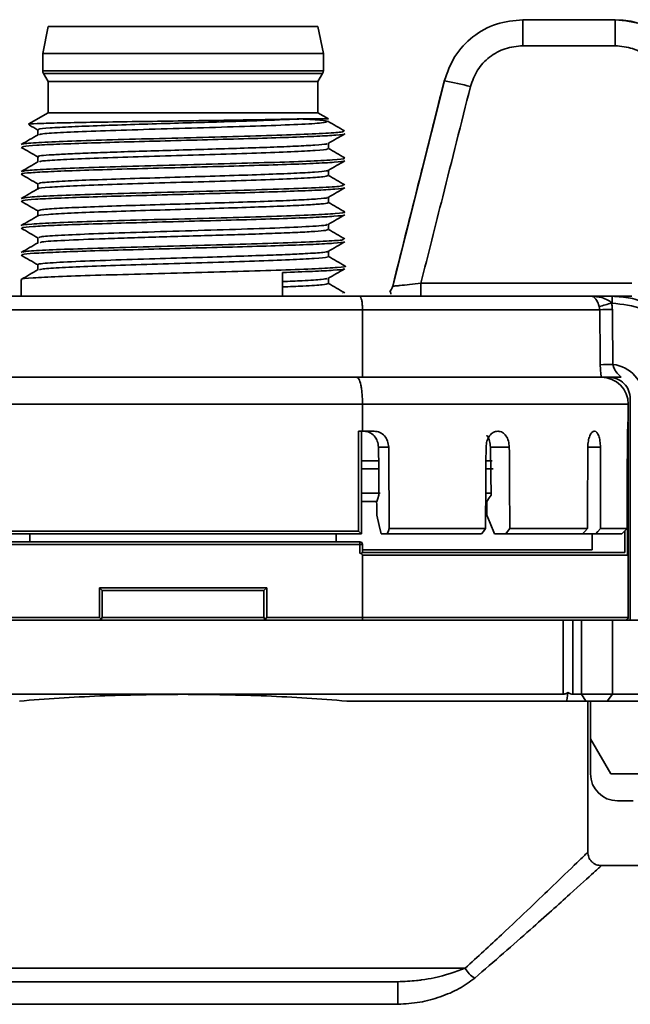
# Paper-space layout 'Blatt1' of a CAD drawing. Units: millimetres. Extents: x 0 to 5940, y 0 to 4200.
# Drawn here: x 1879 to 1901, y 2105 to 2141 of the extents above; entities that cross this region are included whole.
import ezdxf

# ---------------------------------------------------------------- set-up
doc = ezdxf.new("R2010")
doc.units = ezdxf.units.MM
doc.header["$LTSCALE"] = 10

psp = doc.layouts.new('Blatt1')

# ---------------------------------------------------------------- linework, layer by layer
at = {"color": 7, "linetype": 'Continuous', "lineweight": 35}
for p, q in [((1897.269, 2140.053), (1897.269, 2141.018)), ((1897.269, 2141.018), (1900.689, 2141.018)), ((1900.689, 2140.053), (1900.689, 2141.018)), ((1900.689, 2141.018), (1900.694, 2141.018)), ((1879.676, 2140.768), (1879.476, 2139.768)), ((1889.676, 2140.768), (1879.676, 2140.768)), ((1889.876, 2139.768), (1889.676, 2140.768)), ((1879.476, 2139.768), (1879.476, 2139.122)), ((1889.876, 2139.768), (1879.476, 2139.768)), ((1889.876, 2139.122), (1889.876, 2139.768)), ((1900.689, 2140.053), (1897.269, 2140.053)), ((1879.476, 2139.122), (1889.876, 2139.122)), ((1879.503, 2139.022), (1879.676, 2138.722)), ((1889.849, 2139.022), (1879.503, 2139.022)), ((1889.676, 2138.722), (1889.849, 2139.022)), ((1879.676, 2138.722), (1879.676, 2137.568)), ((1889.676, 2138.722), (1879.676, 2138.722)), ((1889.676, 2137.568), (1889.676, 2138.722)), ((1894.37, 2138.748), (1892.439, 2131.098)), ((1894.356, 2138.744), (1892.445, 2131.147)), ((1894.365, 2138.744), (1894.356, 2138.744)), ((1879.676, 2137.568), (1878.962, 2137.156)), ((1889.676, 2137.568), (1879.676, 2137.568)), ((1890.063, 2137.345), (1889.676, 2137.568)), ((1889.138, 2137.345), (1890.063, 2137.345)), ((1879.29, 2136.94), (1879.29, 2136.746)), ((1890.063, 2136.242), (1890.063, 2136.436)), ((1879.29, 2135.94), (1879.29, 2135.746)), ((1890.063, 2135.241), (1890.063, 2135.436)), ((1879.29, 2134.938), (1879.29, 2134.746)), ((1890.063, 2134.242), (1890.063, 2134.436)), ((1879.29, 2133.941), (1879.29, 2133.746)), ((1890.063, 2133.242), (1890.063, 2133.436)), ((1879.29, 2132.939), (1879.29, 2132.746)), ((1890.063, 2132.242), (1890.063, 2132.436)), ((1879.29, 2131.94), (1879.29, 2131.746)), ((1878.676, 2131.385), (1878.676, 2130.768)), ((1888.364, 2130.768), (1888.364, 2131.649)), ((1890.063, 2131.241), (1890.063, 2131.436)), ((1893.49, 2131.251), (1893.49, 2130.768)), ((1893.49, 2131.251), (1901.306, 2131.251)), ((1878.131, 2130.768), (1891.221, 2130.768)), ((1890.607, 2130.887), (1890.603, 2130.894)), ((1891.221, 2130.768), (1899.792, 2130.768)), ((1899.792, 2130.768), (1900.574, 2130.768)), ((1900.574, 2130.768), (1901.306, 2130.768)), ((1900.574, 2130.512), (1900.574, 2130.768)), ((1891.327, 2130.268), (1878.025, 2130.268)), ((1891.327, 2127.768), (1891.327, 2130.268)), ((1900.119, 2130.268), (1891.327, 2130.268)), ((1900.119, 2130.268), (1900.101, 2130.384)), ((1900.574, 2130.512), (1900.556, 2130.512)), ((1891.327, 2127.768), (1878.025, 2127.768)), ((1900.181, 2127.768), (1891.327, 2127.768)), ((1901.251, 2118.768), (1901.251, 2126.968)), ((1891.327, 2126.768), (1878.025, 2126.768)), ((1891.327, 2126.768), (1891.327, 2125.768)), ((1901.176, 2126.768), (1891.327, 2126.768)), ((1901.176, 2126.268), (1901.176, 2126.768)), ((1901.176, 2118.868), (1901.176, 2126.068)), ((1901.176, 2126.068), (1901.176, 2126.068)), ((1891.184, 2125.768), (1891.327, 2125.768)), ((1891.184, 2122.068), (1891.184, 2125.768)), ((1891.284, 2121.968), (1891.284, 2125.768)), ((1891.327, 2125.768), (1891.759, 2125.768)), ((1896.336, 2125.768), (1896.35, 2125.768)), ((1899.916, 2125.768), (1899.924, 2125.768)), ((1892.298, 2125.174), (1891.918, 2125.174)), ((1896.766, 2125.174), (1896.068, 2125.174)), ((1900.143, 2125.174), (1899.676, 2125.174)), ((1891.962, 2124.668), (1891.284, 2124.668)), ((1896.133, 2124.668), (1895.901, 2124.668)), ((1891.953, 2124.368), (1891.284, 2124.368)), ((1896.164, 2124.368), (1895.899, 2124.368)), ((1891.284, 2123.468), (1891.981, 2123.468)), ((1895.893, 2123.468), (1896.109, 2123.468)), ((1891.852, 2123.168), (1891.284, 2123.168)), ((1891.284, 2121.968), (1878.068, 2121.968)), ((1878.168, 2122.068), (1891.184, 2122.068)), ((1878.999, 2121.968), (1878.999, 2121.668)), ((1890.353, 2121.968), (1890.353, 2121.668)), ((1891.284, 2121.968), (1891.184, 2122.068)), ((1892.015, 2121.968), (1892.246, 2121.968)), ((1895.742, 2121.968), (1892.246, 2121.968)), ((1892.321, 2122.168), (1895.885, 2122.168)), ((1896.644, 2121.968), (1896.219, 2121.968)), ((1899.48, 2121.968), (1896.644, 2121.968)), ((1896.784, 2122.168), (1899.665, 2122.168)), ((1899.968, 2121.968), (1899.48, 2121.968)), ((1900.937, 2121.968), (1899.968, 2121.968)), ((1900.152, 2122.168), (1901.138, 2122.168)), ((1878.125, 2121.668), (1891.227, 2121.668)), ((1891.227, 2121.568), (1878.125, 2121.568)), ((1891.227, 2121.568), (1891.227, 2121.668)), ((1891.227, 2121.248), (1891.227, 2121.568)), ((1891.327, 2121.568), (1891.227, 2121.568)), ((1891.327, 2121.568), (1891.327, 2121.268)), ((1891.327, 2121.368), (1899.837, 2121.368)), ((1891.327, 2121.268), (1901.04, 2121.268)), ((1901.146, 2121.168), (1891.327, 2121.168)), ((1891.327, 2121.168), (1891.327, 2118.868)), ((1881.576, 2118.868), (1881.576, 2119.968)), ((1881.576, 2119.968), (1887.776, 2119.968)), ((1881.576, 2119.968), (1881.676, 2119.868)), ((1887.676, 2119.868), (1881.676, 2119.868)), ((1881.676, 2119.868), (1881.676, 2118.868)), ((1887.776, 2119.968), (1887.676, 2119.868)), ((1887.676, 2118.868), (1887.676, 2119.868)), ((1887.776, 2119.968), (1887.776, 2118.868)), ((1878.025, 2118.868), (1881.576, 2118.868)), ((1881.576, 2118.768), (1878.046, 2118.768)), ((1881.647, 2118.798), (1881.576, 2118.868)), ((1881.647, 2118.798), (1881.576, 2118.768)), ((1881.576, 2118.768), (1887.776, 2118.768)), ((1881.676, 2118.868), (1881.647, 2118.798)), ((1881.676, 2118.868), (1887.676, 2118.868)), ((1887.705, 2118.798), (1887.676, 2118.868)), ((1887.776, 2118.868), (1887.705, 2118.798)), ((1887.705, 2118.798), (1887.776, 2118.768)), ((1887.776, 2118.868), (1891.327, 2118.868)), ((1891.306, 2118.768), (1887.776, 2118.768)), ((1898.449, 2118.768), (1891.306, 2118.768)), ((1891.327, 2118.868), (1901.176, 2118.868)), ((1898.449, 2118.768), (1898.769, 2118.768)), ((1898.769, 2116.018), (1898.769, 2118.768)), ((1898.769, 2118.768), (1899.119, 2118.768)), ((1899.119, 2118.768), (1899.119, 2116.018)), ((1899.448, 2118.768), (1899.119, 2118.768)), ((1899.448, 2116.018), (1899.448, 2118.768)), ((1899.448, 2118.768), (1900.596, 2118.768)), ((1900.596, 2118.768), (1900.596, 2116.018)), ((1902.637, 2118.768), (1900.596, 2118.768)), ((1868.026, 2116.018), (1884.676, 2116.018)), ((1884.676, 2116.018), (1898.769, 2116.018)), ((1898.897, 2115.768), (1890.742, 2115.768)), ((1899.609, 2115.768), (1898.897, 2115.768)), ((1899.119, 2116.018), (1899.448, 2116.018)), ((1899.609, 2115.768), (1899.448, 2116.018)), ((1899.448, 2116.018), (1900.596, 2116.018)), ((1900.398, 2115.768), (1899.609, 2115.768)), ((1899.676, 2110.166), (1899.676, 2115.768)), ((1899.776, 2115.768), (1899.776, 2114.368)), ((1900.398, 2115.768), (1900.596, 2116.018)), ((1902.367, 2115.768), (1900.398, 2115.768)), ((1900.596, 2116.018), (1902.637, 2116.018)), ((1899.776, 2114.368), (1900.527, 2113.068)), ((1899.776, 2114.368), (1899.776, 2113.068)), ((1901.676, 2113.068), (1900.527, 2113.068)), ((1900.776, 2112.068), (1901.361, 2112.068)), ((1919.676, 2109.668), (1900.174, 2109.668)), ((1874.215, 2105.868), (1895.137, 2105.868)), ((1892.641, 2105.368), (1876.711, 2105.368)), ((1892.641, 2105.368), (1892.641, 2104.529)), ((1892.641, 2104.529), (1876.711, 2104.529))]:
    psp.add_line(p, q, dxfattribs=at)
at = {"color": 7, "linetype": 'Continuous', "lineweight": 35, "flags": 128}
for points in [[(1891.938, 2123.397), (1891.927, 2124.392), (1891.918, 2125.174)], [(1896.068, 2125.174), (1896.08, 2124.179), (1896.089, 2123.397)], [(1901.141, 2125.185), (1901.147, 2125.184), (1901.15, 2125.184)], [(1891.938, 2123.397), (1891.89, 2123.269), (1891.852, 2123.168)], [(1895.929, 2123.168), (1896.019, 2123.296), (1896.089, 2123.397)], [(1891.856, 2122.661), (1891.945, 2122.273), (1892.015, 2121.968)], [(1896.219, 2121.968), (1896.058, 2122.356), (1895.932, 2122.661)], [(1892.246, 2121.968), (1892.288, 2122.08), (1892.321, 2122.168)], [(1895.885, 2122.168), (1895.805, 2122.056), (1895.742, 2121.968)], [(1896.784, 2122.168), (1896.706, 2122.056), (1896.644, 2121.968)], [(1899.665, 2122.168), (1899.561, 2122.056), (1899.48, 2121.968)], [(1900.152, 2122.168), (1900.049, 2122.056), (1899.968, 2121.968)], [(1901.138, 2122.168), (1901.025, 2122.056), (1900.937, 2121.968)]]:
    psp.add_lwpolyline(points, dxfattribs=at)
at = {"color": 7, "linetype": 'Continuous', "lineweight": 35}
for centre, radius, start, end in [((1900.694, 2138.018), 3, 4, 90), ((1879.676, 2139.122), 0.2, 180, 210), ((1889.676, 2139.122), 0.2, 330, 0), ((1892.879, 2129.712), 9.158, 74.5067, 80.6334), ((1902.875, 2121.411), 9.392, 104.2943, 107.1798), ((1900.609, 2121.132), 9.15, 90.1362, 93.068), ((1900.627, 2119.138), 9.107, 90.1255, 93.0747), ((1900.451, 2126.955), 1.3, 0, 83.1169), ((1900.176, 2126.768), 1, 0, 90), ((1901.076, 2126.068), 0.1, 0, 25.0822), ((1891.227, 2121.568), 0.1, 0, 90), ((1901.076, 2118.868), 0.1, 270, 0), ((1900.776, 2113.068), 1, 180, 270), ((1895.865, 2106.206), 0.802, 204.8622, 241.7872)]:
    psp.add_arc(centre, radius, start, end, dxfattribs=at)
for centre, major_axis, ratio, start_param, end_param in [((1884.676, 1901.631), (0, 649.204), 0.025416, 5.068941, 5.072289), ((1884.676, 1901.644), (0, 649.204), 0.026186, 5.068941, 5.072289), ((1884.676, 2290.301), (-15.244, 1890.713), 0.003339, 4.623319, 4.624915), ((1884.676, 2195.022), (11.668, 1890.713), 0.006171, 4.673885, 4.675476), ((1884.676, 2195.022), (-11.668, 1890.713), 0.006171, 4.673809, 4.6754), ((1884.676, 2195.022), (6.315, 1890.713), 0.008062, 4.673874, 4.675465), ((1884.676, 2195.022), (-6.315, 1890.713), 0.008062, 4.67382, 4.675411), ((1884.676, 2186.423), (0, 945.284), 0.017455, 4.644363, 4.647616), ((1884.676, 2177.728), (0, 939.555), 0.017561, 4.652154, 4.656435), ((1884.676, 2290.301), (-14.136, 1753.206), 0.003339, 4.616597, 4.616887), ((1884.676, 2195.022), (-10.819, 1753.206), 0.006171, 4.671066, 4.671356), ((1884.676, 2183.458), (0, 870.807), 0.017455, 4.641027, 4.641718), ((1884.676, 2177.73), (0, 939.555), 0.017455, 4.652258, 4.653122), ((1898.958, 2116.268), (-0.227, 0.227), 0.466308, 1.924152, 2.70526)]:
    psp.add_ellipse(centre, major_axis=major_axis, ratio=ratio, start_param=start_param, end_param=end_param, dxfattribs=at)
for points, knots in [([(1894.356, 2138.744), (1894.468, 2139.058), (1894.691, 2139.687), (1895.391, 2140.421), (1896.273, 2140.923), (1896.937, 2140.986), (1897.269, 2141.018)], [0, 0, 0, 0, 0.24998, 0.49997, 0.749975, 1, 1, 1, 1]), ([(1900.689, 2141.018), (1901.041, 2140.982), (1901.761, 2140.908), (1902.719, 2140.313), (1903.462, 2139.397), (1903.607, 2138.623), (1903.681, 2138.228)], [0, 0, 0, 0, 0.234553, 0.479396, 0.734541, 1, 1, 1, 1]), ([(1897.269, 2140.053), (1897.048, 2140.032), (1896.604, 2139.989), (1896.016, 2139.655), (1895.549, 2139.166), (1895.4, 2138.747), (1895.325, 2138.537)], [0, 0, 0, 0, 0.25018, 0.500115, 0.750057, 1, 1, 1, 1]), ([(1902.683, 2138.193), (1902.629, 2138.471), (1902.522, 2139.025), (1901.987, 2139.631), (1901.35, 2139.99), (1900.909, 2140.032), (1900.689, 2140.053)], [0, 0, 0, 0, 0.2803, 0.559596, 0.779795, 1, 1, 1, 1]), ([(1892.445, 2131.147), (1892.802, 2132.565), (1893.441, 2135.097), (1894.076, 2137.63), (1894.356, 2138.744)], [0, 0, 0, 0, 0.56, 1, 1, 1, 1]), ([(1895.325, 2138.537), (1894.984, 2137.177), (1894.373, 2134.748), (1893.76, 2132.319), (1893.49, 2131.251)], [0, 0, 0, 0, 0.56, 1, 1, 1, 1]), ([(1889.138, 2137.345), (1888.833, 2137.338), (1888.222, 2137.323), (1886.926, 2137.301), (1885.462, 2137.279), (1883.911, 2137.257), (1882.398, 2137.235), (1881.044, 2137.213), (1879.941, 2137.191), (1879.231, 2137.169), (1878.908, 2137.153), (1878.962, 2137.145), (1878.969, 2137.143)], [0, 0, 0, 0, 0.106152, 0.21305, 0.320695, 0.429088, 0.53823, 0.648121, 0.758762, 0.870156, 0.982302, 1, 1, 1, 1]), ([(1879.35, 2136.94), (1879.335, 2136.946), (1879.281, 2136.968), (1879.689, 2137.005), (1880.484, 2137.051), (1881.588, 2137.094), (1882.85, 2137.135), (1884.169, 2137.175), (1885.454, 2137.213), (1886.628, 2137.248), (1887.972, 2137.292), (1888.68, 2137.324), (1889.138, 2137.345)], [0, 0, 0, 0, 0.0469188, 0.163121, 0.274706, 0.3816698, 0.4840088, 0.5817193, 0.674798, 0.7632415, 0.8470468, 1, 1, 1, 1]), ([(1890.016, 2137.242), (1889.985, 2137.225), (1889.918, 2137.19), (1889.01, 2137.137), (1887.628, 2137.083), (1885.909, 2137.029), (1884.08, 2136.975), (1882.346, 2136.923), (1880.875, 2136.871), (1879.852, 2136.82), (1879.332, 2136.78), (1879.352, 2136.757), (1879.357, 2136.751)], [0, 0, 0, 0, 0.100388, 0.213469, 0.324991, 0.434953, 0.543355, 0.650194, 0.755472, 0.859187, 0.961339, 1, 1, 1, 1]), ([(1888.959, 2137.345), (1889.187, 2137.333), (1889.774, 2137.303), (1889.935, 2137.272), (1890.033, 2137.253)], [0, 0, 0, 0, 0.3883838, 1, 1, 1, 1]), ([(1890.664, 2136.897), (1890.56, 2136.957), (1890.35, 2137.078), (1890.141, 2137.199), (1890.036, 2137.26)], [0, 0, 0, 0, 0.498941, 1, 1, 1, 1]), ([(1878.737, 2136.396), (1878.728, 2136.4), (1878.686, 2136.421), (1879.17, 2136.458), (1880.16, 2136.506), (1881.611, 2136.555), (1883.334, 2136.603), (1885.184, 2136.652), (1886.986, 2136.7), (1888.578, 2136.749), (1889.793, 2136.797), (1890.56, 2136.843), (1890.608, 2136.874), (1890.63, 2136.888)], [0, 0, 0, 0, 0.02687, 0.125469, 0.224068, 0.322667, 0.421265, 0.519864, 0.618463, 0.717061, 0.81566, 0.914258, 1, 1, 1, 1]), ([(1878.974, 2137.118), (1878.979, 2137.115), (1879.087, 2137.053), (1879.195, 2136.99), (1879.299, 2136.93)], [0, 0, 0, 0, 0.042234, 1, 1, 1, 1]), ([(1879.307, 2136.756), (1879.202, 2136.695), (1878.992, 2136.574), (1878.782, 2136.453), (1878.677, 2136.392)], [0, 0, 0, 0, 0.499979, 1, 1, 1, 1]), ([(1890.646, 2136.787), (1890.652, 2136.785), (1890.703, 2136.77), (1890.375, 2136.741), (1889.699, 2136.699), (1888.63, 2136.658), (1887.304, 2136.616), (1885.795, 2136.575), (1884.211, 2136.533), (1882.657, 2136.491), (1881.243, 2136.45), (1880.06, 2136.408), (1879.207, 2136.366), (1878.727, 2136.329), (1878.722, 2136.305), (1878.72, 2136.296)], [0, 0, 0, 0, 0.009383, 0.094074, 0.178765, 0.263456, 0.348147, 0.432838, 0.51753, 0.602221, 0.686912, 0.771603, 0.856295, 0.940986, 1, 1, 1, 1]), ([(1890.052, 2136.43), (1890.156, 2136.49), (1890.363, 2136.609), (1890.57, 2136.729), (1890.674, 2136.789)], [0, 0, 0, 0, 0.499973, 1, 1, 1, 1]), ([(1878.68, 2136.288), (1878.784, 2136.228), (1878.991, 2136.108), (1879.198, 2135.989), (1879.302, 2135.929)], [0, 0, 0, 0, 0.500025, 1, 1, 1, 1]), ([(1879.342, 2135.94), (1879.325, 2135.944), (1879.211, 2135.968), (1879.647, 2136.002), (1880.373, 2136.045), (1881.149, 2136.077), (1882.094, 2136.111), (1883.186, 2136.146), (1884.377, 2136.181), (1885.613, 2136.218), (1886.828, 2136.255), (1887.949, 2136.293), (1888.907, 2136.332), (1889.611, 2136.371), (1889.997, 2136.405), (1890.012, 2136.425), (1890.017, 2136.432)], [0, 0, 0, 0, 0.020971, 0.14579, 0.211072, 0.278074, 0.346795, 0.417234, 0.48939, 0.563264, 0.638855, 0.716162, 0.795185, 0.875922, 0.958375, 1, 1, 1, 1]), ([(1890.012, 2136.242), (1890.023, 2136.235), (1890.064, 2136.212), (1889.639, 2136.173), (1888.745, 2136.124), (1887.443, 2136.075), (1885.891, 2136.026), (1884.223, 2135.977), (1882.599, 2135.928), (1881.164, 2135.879), (1880.076, 2135.83), (1879.425, 2135.787), (1879.374, 2135.76), (1879.353, 2135.749)], [0, 0, 0, 0, 0.038976, 0.138327, 0.237678, 0.337029, 0.43638, 0.535731, 0.635082, 0.734433, 0.833783, 0.933134, 1, 1, 1, 1]), ([(1890.673, 2135.893), (1890.568, 2135.953), (1890.365, 2136.071), (1890.161, 2136.189), (1890.063, 2136.246)], [0, 0, 0, 0, 0.515144, 1, 1, 1, 1]), ([(1879.309, 2135.757), (1879.204, 2135.696), (1878.994, 2135.575), (1878.784, 2135.454), (1878.68, 2135.393)], [0, 0, 0, 0, 0.499977, 1, 1, 1, 1]), ([(1890.64, 2135.787), (1890.646, 2135.784), (1890.684, 2135.767), (1890.327, 2135.736), (1889.561, 2135.692), (1888.397, 2135.648), (1886.974, 2135.605), (1885.388, 2135.561), (1883.758, 2135.518), (1882.2, 2135.476), (1880.827, 2135.433), (1879.724, 2135.391), (1878.999, 2135.349), (1878.66, 2135.316), (1878.71, 2135.297), (1878.722, 2135.292)], [0, 0, 0, 0, 0.0140737, 0.1029307, 0.1914172, 0.279533, 0.3672782, 0.4546527, 0.5416565, 0.6282897, 0.714552, 0.8004436, 0.8859644, 0.9711144, 1, 1, 1, 1]), ([(1878.725, 2135.394), (1878.771, 2135.407), (1878.872, 2135.437), (1879.681, 2135.482), (1880.945, 2135.531), (1882.57, 2135.58), (1884.386, 2135.629), (1886.23, 2135.677), (1887.928, 2135.726), (1889.335, 2135.775), (1890.271, 2135.824), (1890.707, 2135.861), (1890.634, 2135.882), (1890.618, 2135.887)], [0, 0, 0, 0, 0.0808829, 0.1797259, 0.2785689, 0.377412, 0.4762551, 0.5750982, 0.6739414, 0.7727846, 0.8716279, 0.9704712, 1, 1, 1, 1]), ([(1890.052, 2135.43), (1890.156, 2135.489), (1890.363, 2135.609), (1890.57, 2135.729), (1890.673, 2135.789)], [0, 0, 0, 0, 0.4999797, 1, 1, 1, 1]), ([(1879.347, 2134.938), (1879.341, 2134.948), (1879.327, 2134.973), (1879.829, 2135.014), (1880.739, 2135.06), (1881.982, 2135.106), (1883.42, 2135.151), (1884.939, 2135.196), (1886.416, 2135.24), (1887.742, 2135.284), (1888.831, 2135.327), (1889.601, 2135.369), (1889.984, 2135.404), (1890.025, 2135.425), (1890.039, 2135.432)], [0, 0, 0, 0, 0.058482, 0.154006, 0.248309, 0.34139, 0.433251, 0.523889, 0.613305, 0.701499, 0.788471, 0.874219, 0.958744, 1, 1, 1, 1]), ([(1878.677, 2135.29), (1878.781, 2135.23), (1878.988, 2135.11), (1879.195, 2134.99), (1879.299, 2134.93)], [0, 0, 0, 0, 0.500025, 1, 1, 1, 1]), ([(1890.041, 2135.241), (1890.009, 2135.227), (1889.944, 2135.196), (1889.234, 2135.149), (1888.12, 2135.1), (1886.672, 2135.052), (1885.042, 2135.003), (1883.375, 2134.955), (1881.834, 2134.906), (1880.545, 2134.857), (1879.689, 2134.808), (1879.283, 2134.773), (1879.325, 2134.755), (1879.331, 2134.752)], [0, 0, 0, 0, 0.08988, 0.189329, 0.288778, 0.388228, 0.487677, 0.587127, 0.686576, 0.786026, 0.885476, 0.984925, 1, 1, 1, 1]), ([(1890.672, 2134.893), (1890.567, 2134.954), (1890.364, 2135.071), (1890.161, 2135.189), (1890.063, 2135.246)], [0, 0, 0, 0, 0.5163, 1, 1, 1, 1]), ([(1879.309, 2134.757), (1879.204, 2134.696), (1878.994, 2134.575), (1878.785, 2134.454), (1878.68, 2134.393)], [0, 0, 0, 0, 0.499974, 1, 1, 1, 1]), ([(1878.706, 2134.397), (1878.773, 2134.412), (1878.913, 2134.444), (1879.816, 2134.492), (1881.176, 2134.542), (1882.908, 2134.592), (1884.831, 2134.642), (1886.754, 2134.694), (1888.483, 2134.745), (1889.803, 2134.797), (1890.583, 2134.844), (1890.606, 2134.875), (1890.616, 2134.887)], [0, 0, 0, 0, 0.091389, 0.192104, 0.293702, 0.396184, 0.499549, 0.603797, 0.708928, 0.814942, 0.921838, 1, 1, 1, 1]), ([(1890.64, 2134.787), (1890.645, 2134.784), (1890.676, 2134.768), (1890.341, 2134.738), (1889.625, 2134.696), (1888.536, 2134.655), (1887.192, 2134.613), (1885.674, 2134.571), (1884.089, 2134.53), (1882.543, 2134.488), (1881.145, 2134.447), (1879.983, 2134.405), (1879.158, 2134.363), (1878.711, 2134.327), (1878.721, 2134.304), (1878.724, 2134.296)], [0, 0, 0, 0, 0.015783, 0.100463, 0.185144, 0.269825, 0.354505, 0.439186, 0.523867, 0.608548, 0.693229, 0.77791, 0.862591, 0.947272, 1, 1, 1, 1]), ([(1890.052, 2134.43), (1890.156, 2134.489), (1890.363, 2134.609), (1890.57, 2134.729), (1890.674, 2134.789)], [0, 0, 0, 0, 0.499973, 1, 1, 1, 1]), ([(1878.68, 2134.288), (1878.784, 2134.228), (1878.991, 2134.108), (1879.198, 2133.989), (1879.302, 2133.929)], [0, 0, 0, 0, 0.500024, 1, 1, 1, 1]), ([(1879.316, 2133.941), (1879.341, 2133.955), (1879.393, 2133.984), (1880.036, 2134.029), (1881.045, 2134.075), (1882.346, 2134.121), (1883.808, 2134.165), (1885.314, 2134.209), (1886.749, 2134.253), (1888.008, 2134.295), (1889.022, 2134.337), (1889.695, 2134.378), (1890.041, 2134.409), (1890.015, 2134.427), (1890.009, 2134.432)], [0, 0, 0, 0, 0.084368, 0.179646, 0.273512, 0.365966, 0.457007, 0.546634, 0.634848, 0.721647, 0.807032, 0.891002, 0.973556, 1, 1, 1, 1]), ([(1890.018, 2134.242), (1890.03, 2134.237), (1890.073, 2134.22), (1889.814, 2134.19), (1889.286, 2134.152), (1888.444, 2134.113), (1887.342, 2134.072), (1886.021, 2134.031), (1884.562, 2133.987), (1883.064, 2133.943), (1881.653, 2133.897), (1880.444, 2133.85), (1879.639, 2133.802), (1879.254, 2133.768), (1879.311, 2133.75), (1879.315, 2133.749)], [0, 0, 0, 0, 0.030073, 0.10404, 0.180719, 0.26011, 0.342209, 0.427017, 0.514532, 0.604751, 0.697675, 0.793299, 0.891625, 0.992648, 1, 1, 1, 1]), ([(1890.673, 2133.893), (1890.568, 2133.953), (1890.365, 2134.071), (1890.161, 2134.189), (1890.063, 2134.246)], [0, 0, 0, 0, 0.515517, 1, 1, 1, 1]), ([(1878.694, 2133.393), (1878.691, 2133.394), (1878.628, 2133.411), (1879.021, 2133.444), (1879.885, 2133.492), (1881.251, 2133.541), (1882.914, 2133.589), (1884.74, 2133.638), (1886.558, 2133.686), (1888.199, 2133.735), (1889.529, 2133.783), (1890.371, 2133.832), (1890.731, 2133.866), (1890.654, 2133.885), (1890.643, 2133.888)], [0, 0, 0, 0, 0.004345, 0.102928, 0.201395, 0.299744, 0.397976, 0.496091, 0.59409, 0.691971, 0.789735, 0.887382, 0.984912, 1, 1, 1, 1]), ([(1879.307, 2133.756), (1879.203, 2133.695), (1878.993, 2133.574), (1878.783, 2133.453), (1878.678, 2133.392)], [0, 0, 0, 0, 0.499973, 1, 1, 1, 1]), ([(1890.633, 2133.787), (1890.639, 2133.784), (1890.671, 2133.766), (1890.311, 2133.734), (1889.56, 2133.692), (1888.433, 2133.649), (1887.053, 2133.607), (1885.507, 2133.564), (1883.906, 2133.522), (1882.36, 2133.48), (1880.978, 2133.438), (1879.848, 2133.396), (1879.074, 2133.354), (1878.685, 2133.319), (1878.717, 2133.299), (1878.727, 2133.292)], [0, 0, 0, 0, 0.019459, 0.105504, 0.191426, 0.277226, 0.362903, 0.448458, 0.53389, 0.619199, 0.704385, 0.789449, 0.87439, 0.959209, 1, 1, 1, 1]), ([(1890.052, 2133.43), (1890.156, 2133.49), (1890.363, 2133.609), (1890.57, 2133.729), (1890.674, 2133.789)], [0, 0, 0, 0, 0.499979, 1, 1, 1, 1]), ([(1878.677, 2133.29), (1878.781, 2133.23), (1878.988, 2133.11), (1879.195, 2132.99), (1879.299, 2132.93)], [0, 0, 0, 0, 0.500025, 1, 1, 1, 1]), ([(1879.343, 2132.939), (1879.347, 2132.95), (1879.356, 2132.979), (1879.989, 2133.025), (1881.126, 2133.077), (1882.704, 2133.13), (1884.544, 2133.185), (1886.444, 2133.241), (1888.179, 2133.299), (1889.437, 2133.357), (1890.059, 2133.402), (1890.002, 2133.427), (1889.99, 2133.432)], [0, 0, 0, 0, 0.070995, 0.174269, 0.280157, 0.38866, 0.499774, 0.613498, 0.72983, 0.848769, 0.970311, 1, 1, 1, 1]), ([(1890.048, 2133.242), (1890.032, 2133.231), (1889.999, 2133.208), (1889.604, 2133.173), (1888.969, 2133.137), (1888.125, 2133.102), (1887.132, 2133.067), (1886.044, 2133.033), (1884.915, 2132.999), (1883.798, 2132.967), (1882.741, 2132.934), (1881.474, 2132.893), (1880.228, 2132.842), (1879.405, 2132.792), (1879.383, 2132.761), (1879.376, 2132.75)], [0, 0, 0, 0, 0.065735, 0.140381, 0.213722, 0.285755, 0.356483, 0.425903, 0.494016, 0.560822, 0.62632, 0.690511, 0.814391, 0.933107, 1, 1, 1, 1]), ([(1890.675, 2132.892), (1890.57, 2132.952), (1890.366, 2133.07), (1890.162, 2133.188), (1890.063, 2133.246)], [0, 0, 0, 0, 0.514001, 1, 1, 1, 1]), ([(1878.75, 2132.396), (1878.754, 2132.405), (1878.768, 2132.43), (1879.403, 2132.472), (1880.537, 2132.52), (1882.08, 2132.569), (1883.856, 2132.617), (1885.71, 2132.666), (1887.467, 2132.714), (1888.972, 2132.763), (1890.054, 2132.811), (1890.638, 2132.853), (1890.616, 2132.878), (1890.607, 2132.888)], [0, 0, 0, 0, 0.055791, 0.154298, 0.252804, 0.35131, 0.449816, 0.548322, 0.646828, 0.745334, 0.843839, 0.942345, 1, 1, 1, 1]), ([(1879.306, 2132.755), (1879.201, 2132.695), (1878.991, 2132.573), (1878.782, 2132.452), (1878.677, 2132.391)], [0, 0, 0, 0, 0.499974, 1, 1, 1, 1]), ([(1890.631, 2132.786), (1890.636, 2132.783), (1890.662, 2132.766), (1890.301, 2132.734), (1889.556, 2132.693), (1888.446, 2132.652), (1887.086, 2132.61), (1885.559, 2132.568), (1883.973, 2132.527), (1882.434, 2132.485), (1881.05, 2132.444), (1879.909, 2132.402), (1879.113, 2132.36), (1878.697, 2132.325), (1878.719, 2132.303), (1878.727, 2132.296)], [0, 0, 0, 0, 0.021576, 0.106297, 0.191018, 0.275739, 0.36046, 0.445182, 0.529903, 0.614624, 0.699345, 0.784066, 0.868788, 0.953509, 1, 1, 1, 1]), ([(1890.052, 2132.429), (1890.155, 2132.489), (1890.362, 2132.609), (1890.57, 2132.729), (1890.673, 2132.789)], [0, 0, 0, 0, 0.499973, 1, 1, 1, 1]), ([(1878.68, 2132.288), (1878.784, 2132.228), (1878.991, 2132.108), (1879.198, 2131.989), (1879.302, 2131.929)], [0, 0, 0, 0, 0.500024, 1, 1, 1, 1]), ([(1879.315, 2131.94), (1879.308, 2131.944), (1879.28, 2131.958), (1879.524, 2131.992), (1880.267, 2132.042), (1881.711, 2132.099), (1883.361, 2132.151), (1884.994, 2132.199), (1886.449, 2132.243), (1887.643, 2132.282), (1888.552, 2132.316), (1889.348, 2132.354), (1889.853, 2132.39), (1890.033, 2132.418), (1890.049, 2132.43), (1890.052, 2132.431)], [0, 0, 0, 0, 0.022406, 0.087815, 0.211427, 0.326296, 0.432402, 0.529723, 0.618243, 0.697944, 0.768811, 0.830832, 0.928015, 0.989897, 1, 1, 1, 1]), ([(1890.033, 2132.242), (1890.034, 2132.234), (1890.039, 2132.211), (1889.608, 2132.17), (1888.682, 2132.121), (1887.365, 2132.072), (1885.802, 2132.023), (1884.132, 2131.974), (1882.515, 2131.924), (1881.094, 2131.875), (1880.027, 2131.827), (1879.402, 2131.783), (1879.366, 2131.756), (1879.352, 2131.746)], [0, 0, 0, 0, 0.044237, 0.143267, 0.242297, 0.341328, 0.440358, 0.539388, 0.638418, 0.737448, 0.836478, 0.935508, 1, 1, 1, 1]), ([(1890.676, 2131.891), (1890.571, 2131.952), (1890.366, 2132.07), (1890.162, 2132.188), (1890.063, 2132.246)], [0, 0, 0, 0, 0.5133943, 1, 1, 1, 1]), ([(1878.714, 2131.392), (1878.707, 2131.394), (1878.647, 2131.413), (1879.069, 2131.447), (1879.981, 2131.496), (1881.381, 2131.545), (1883.073, 2131.593), (1884.916, 2131.642), (1886.737, 2131.691), (1888.363, 2131.74), (1889.665, 2131.789), (1890.439, 2131.838), (1890.766, 2131.87), (1890.674, 2131.887), (1890.673, 2131.887)], [0, 0, 0, 0, 0.013457, 0.111992, 0.210526, 0.309061, 0.407596, 0.506131, 0.604666, 0.703201, 0.801736, 0.900271, 0.998806, 1, 1, 1, 1]), ([(1879.306, 2131.755), (1879.201, 2131.695), (1878.991, 2131.573), (1878.782, 2131.452), (1878.677, 2131.391)], [0, 0, 0, 0, 0.499977, 1, 1, 1, 1]), ([(1890.628, 2131.784), (1890.632, 2131.781), (1890.652, 2131.764), (1890.281, 2131.733), (1889.541, 2131.691), (1888.757, 2131.663), (1888.364, 2131.649)], [0, 0, 0, 0, 0.073861, 0.380978, 0.689691, 1, 1, 1, 1]), ([(1890.047, 2131.427), (1890.151, 2131.487), (1890.358, 2131.607), (1890.566, 2131.727), (1890.669, 2131.787)], [0, 0, 0, 0, 0.499959, 1, 1, 1, 1]), ([(1888.364, 2131.311), (1888.617, 2131.322), (1889.256, 2131.348), (1889.859, 2131.388), (1889.97, 2131.417), (1890.021, 2131.43)], [0, 0, 0, 0, 0.262605, 0.662389, 1, 1, 1, 1]), ([(1890.053, 2131.241), (1890.009, 2131.226), (1889.919, 2131.194), (1889.291, 2131.152), (1888.629, 2131.124), (1888.364, 2131.113)], [0, 0, 0, 0, 0.365748, 0.746451, 1, 1, 1, 1]), ([(1890.675, 2130.892), (1890.57, 2130.953), (1890.366, 2131.07), (1890.162, 2131.188), (1890.063, 2131.246)], [0, 0, 0, 0, 0.514088, 1, 1, 1, 1]), ([(1892.443, 2131.146), (1892.431, 2131.105), (1892.409, 2131.033), (1892.361, 2130.976), (1892.34, 2130.951)], [0, 0, 0, 0, 0.566587, 1, 1, 1, 1]), ([(1892.447, 2131.147), (1892.445, 2131.146), (1892.442, 2131.143), (1892.493, 2131.146), (1892.585, 2131.154), (1892.762, 2131.171), (1893.065, 2131.203), (1893.348, 2131.235), (1893.49, 2131.251)], [0, 0, 0, 0, 0.123128, 0.246234, 0.370423, 0.495342, 0.745458, 1, 1, 1, 1]), ([(1891.221, 2130.768), (1891.23, 2130.766), (1891.246, 2130.761), (1891.272, 2130.716), (1891.294, 2130.644), (1891.31, 2130.547), (1891.324, 2130.431), (1891.326, 2130.333), (1891.327, 2130.268)], [0, 0, 0, 0, 0.151455, 0.285508, 0.500598, 0.630864, 0.757604, 1, 1, 1, 1]), ([(1892.342, 2130.95), (1892.344, 2130.952), (1892.352, 2130.967), (1892.36, 2130.949), (1892.37, 2130.902), (1892.373, 2130.868), (1892.375, 2130.845)], [0, 0, 0, 0, 0.069713, 0.39145, 0.600865, 1, 1, 1, 1]), ([(1900.101, 2130.384), (1900.092, 2130.411), (1900.073, 2130.47), (1900.038, 2130.553), (1899.997, 2130.629), (1899.944, 2130.698), (1899.876, 2130.755), (1899.823, 2130.764), (1899.792, 2130.768)], [0, 0, 0, 0, 0.104541, 0.217992, 0.348133, 0.500013, 0.710807, 1, 1, 1, 1]), ([(1899.792, 2130.768), (1899.928, 2130.76), (1900.144, 2130.748), (1900.379, 2130.655), (1900.497, 2130.576), (1900.538, 2130.532), (1900.556, 2130.512)], [0, 0, 0, 0, 0.500221, 0.794492, 0.907568, 1, 1, 1, 1]), ([(1900.574, 2130.768), (1900.804, 2130.754), (1901.249, 2130.728), (1902.049, 2130.464), (1902.748, 2129.997), (1903.264, 2129.359), (1903.551, 2128.79), (1903.717, 2128.181), (1903.716, 2127.766), (1903.715, 2127.559)], [0, 0, 0, 0, 0.1368159, 0.2657911, 0.4988264, 0.6267476, 0.7527281, 0.8770351, 1, 1, 1, 1]), ([(1900.556, 2130.512), (1900.565, 2130.469), (1900.583, 2130.393), (1900.586, 2130.316), (1900.587, 2130.281)], [0, 0, 0, 0, 0.5600114, 1, 1, 1, 1]), ([(1903.475, 2127.57), (1903.476, 2127.763), (1903.476, 2128.15), (1903.318, 2128.712), (1903.053, 2129.23), (1902.56, 2129.825), (1901.732, 2130.386), (1900.96, 2130.47), (1900.574, 2130.512)], [0, 0, 0, 0, 0.125312, 0.250435, 0.375303, 0.50116, 0.750589, 1, 1, 1, 1]), ([(1900.181, 2127.768), (1900.169, 2127.844), (1900.146, 2127.991), (1900.141, 2128.153), (1900.138, 2128.233)], [0, 0, 0, 0, 0.509111, 1, 1, 1, 1]), ([(1900.607, 2128.246), (1900.607, 2128.246), (1900.607, 2128.246), (1900.607, 2128.246), (1900.607, 2128.245), (1900.614, 2128.195), (1900.641, 2128.097), (1900.744, 2127.935), (1900.845, 2127.834), (1900.913, 2127.767)], [0, 0, 0, 0, 0.000033, 0.000122, 0.000471, 0.001857, 0.249806, 0.498976, 1, 1, 1, 1]), ([(1891.327, 2126.768), (1891.324, 2126.897), (1891.32, 2127.093), (1891.293, 2127.327), (1891.257, 2127.532), (1891.197, 2127.725), (1891.141, 2127.754), (1891.113, 2127.768)], [0, 0, 0, 0, 0.242462, 0.369464, 0.500153, 0.74978, 1, 1, 1, 1]), ([(1900.914, 2127.768), (1900.88, 2127.768), (1900.812, 2127.768), (1900.698, 2127.768), (1900.582, 2127.768), (1900.439, 2127.768), (1900.281, 2127.768), (1900.215, 2127.768), (1900.181, 2127.768)], [0, 0, 0, 0, 0.120379, 0.237581, 0.361695, 0.501319, 0.749717, 1, 1, 1, 1]), ([(1901.141, 2125.237), (1901.143, 2125.372), (1901.145, 2125.644), (1901.159, 2125.984), (1901.172, 2126.222), (1901.175, 2126.253), (1901.176, 2126.268)], [0, 0, 0, 0, 0.249719, 0.499536, 0.749394, 1, 1, 1, 1]), ([(1901.176, 2126.068), (1901.175, 2126.055), (1901.173, 2126.029), (1901.163, 2125.826), (1901.153, 2125.535), (1901.151, 2125.301), (1901.15, 2125.184)], [0, 0, 0, 0, 0.249752, 0.499577, 0.74942, 1, 1, 1, 1]), ([(1891.918, 2125.174), (1891.909, 2125.252), (1891.892, 2125.408), (1891.768, 2125.604), (1891.591, 2125.741), (1891.45, 2125.759), (1891.379, 2125.768)], [0, 0, 0, 0, 0.24971, 0.499536, 0.749413, 1, 1, 1, 1]), ([(1891.759, 2125.768), (1891.83, 2125.759), (1891.971, 2125.742), (1892.147, 2125.605), (1892.272, 2125.408), (1892.289, 2125.252), (1892.298, 2125.174)], [0, 0, 0, 0, 0.2497302, 0.499553, 0.7494105, 1, 1, 1, 1]), ([(1895.904, 2125.174), (1895.911, 2125.252), (1895.925, 2125.408), (1896.027, 2125.604), (1896.17, 2125.741), (1896.281, 2125.759), (1896.336, 2125.768)], [0, 0, 0, 0, 0.249722, 0.499542, 0.749407, 1, 1, 1, 1]), ([(1896.068, 2125.174), (1896.06, 2125.25), (1896.045, 2125.403), (1895.986, 2125.555), (1895.938, 2125.601), (1895.934, 2125.604)], [0, 0, 0, 0, 0.482101, 0.96439, 1, 1, 1, 1]), ([(1896.35, 2125.768), (1896.405, 2125.759), (1896.515, 2125.742), (1896.651, 2125.605), (1896.747, 2125.408), (1896.76, 2125.252), (1896.766, 2125.174)], [0, 0, 0, 0, 0.2497224, 0.4995417, 0.7494073, 1, 1, 1, 1]), ([(1899.676, 2125.174), (1899.68, 2125.252), (1899.688, 2125.408), (1899.746, 2125.604), (1899.825, 2125.741), (1899.886, 2125.759), (1899.916, 2125.768)], [0, 0, 0, 0, 0.249722, 0.499542, 0.749407, 1, 1, 1, 1]), ([(1899.924, 2125.768), (1899.953, 2125.759), (1900.012, 2125.742), (1900.084, 2125.605), (1900.133, 2125.408), (1900.14, 2125.252), (1900.143, 2125.174)], [0, 0, 0, 0, 0.249722, 0.499542, 0.749407, 1, 1, 1, 1]), ([(1891.327, 2121.268), (1891.327, 2121.267), (1891.326, 2121.266), (1891.318, 2121.258), (1891.304, 2121.249), (1891.284, 2121.242), (1891.266, 2121.241), (1891.247, 2121.243), (1891.234, 2121.247), (1891.227, 2121.248)], [0, 0, 0, 0, 0.122644, 0.249776, 0.498926, 0.627407, 0.748488, 0.87008, 1, 1, 1, 1]), ([(1891.327, 2121.168), (1891.327, 2121.173), (1891.326, 2121.183), (1891.314, 2121.203), (1891.282, 2121.229), (1891.249, 2121.241), (1891.227, 2121.248)], [0, 0, 0, 0, 0.106266, 0.219815, 0.500736, 1, 1, 1, 1]), ([(1901.046, 2121.268), (1901.045, 2121.268), (1901.043, 2121.268), (1901.041, 2121.268), (1901.04, 2121.268)], [0, 0, 0, 0, 0.56, 1, 1, 1, 1]), ([(1891.306, 2118.768), (1891.308, 2118.769), (1891.311, 2118.77), (1891.316, 2118.779), (1891.321, 2118.794), (1891.324, 2118.813), (1891.327, 2118.836), (1891.327, 2118.856), (1891.327, 2118.868)], [0, 0, 0, 0, 0.155326, 0.290656, 0.500598, 0.631484, 0.758428, 1, 1, 1, 1]), ([(1898.937, 2116.091), (1898.908, 2116.072), (1898.864, 2116.043), (1898.805, 2116.022), (1898.781, 2116.019), (1898.769, 2116.018)], [0, 0, 0, 0, 0.498476, 0.754512, 1, 1, 1, 1]), ([(1898.897, 2115.768), (1898.904, 2115.828), (1898.919, 2115.936), (1898.932, 2116.043), (1898.937, 2116.091)], [0, 0, 0, 0, 0.56, 1, 1, 1, 1]), ([(1884.676, 2116.018), (1883.635, 2116.008), (1881.544, 2115.986), (1879.591, 2115.841), (1878.61, 2115.768)], [0, 0, 0, 0, 0.4976505, 1, 1, 1, 1]), ([(1890.742, 2115.768), (1889.761, 2115.841), (1887.808, 2115.986), (1885.717, 2116.008), (1884.676, 2116.018)], [0, 0, 0, 0, 0.50235, 1, 1, 1, 1]), ([(1895.137, 2105.868), (1895.594, 2106.29), (1896.469, 2107.095), (1897.545, 2108.115), (1898.591, 2109.12), (1899.481, 2109.975), (1899.611, 2110.104), (1899.674, 2110.166)], [0, 0, 0, 0, 0.1824645, 0.3491216, 0.500752, 0.7584282, 1, 1, 1, 1]), ([(1900.176, 2109.668), (1900.113, 2109.675), (1900.016, 2109.685), (1899.9, 2109.748), (1899.82, 2109.812), (1899.755, 2109.892), (1899.693, 2110.009), (1899.683, 2110.105), (1899.676, 2110.168)], [0, 0, 0, 0, 0.2394568, 0.3683607, 0.5, 0.6316393, 0.7605432, 1, 1, 1, 1]), ([(1900.174, 2109.667), (1900.117, 2109.615), (1900, 2109.508), (1899.05, 2108.644), (1897.572, 2107.312), (1896.202, 2106.121), (1895.485, 2105.499)], [0, 0, 0, 0, 0.2262037, 0.4639384, 0.7197727, 1, 1, 1, 1]), ([(1892.641, 2105.368), (1892.874, 2105.377), (1893.114, 2105.385), (1893.401, 2105.417), (1893.623, 2105.445), (1894.27, 2105.552), (1894.77, 2105.735), (1895.137, 2105.868)], [0, 0, 0, 0, 0.250222, 0.257683, 0.320788, 0.500669, 1, 1, 1, 1]), ([(1892.641, 2104.529), (1892.912, 2104.546), (1893.455, 2104.581), (1894.219, 2104.797), (1894.93, 2105.09), (1895.3, 2105.363), (1895.485, 2105.499)], [0, 0, 0, 0, 0.250173, 0.5002, 0.750144, 1, 1, 1, 1])]:
    psp.add_open_spline(points, degree=3, knots=knots, dxfattribs=at)
psp.add_open_spline([(1901.251, 2126.968), (1901.239, 2127.073), (1901.215, 2127.283), (1901.03, 2127.547), (1900.765, 2127.732), (1900.556, 2127.756), (1900.451, 2127.768)], degree=3, dxfattribs=at)

doc.saveas('drawing.dxf')
